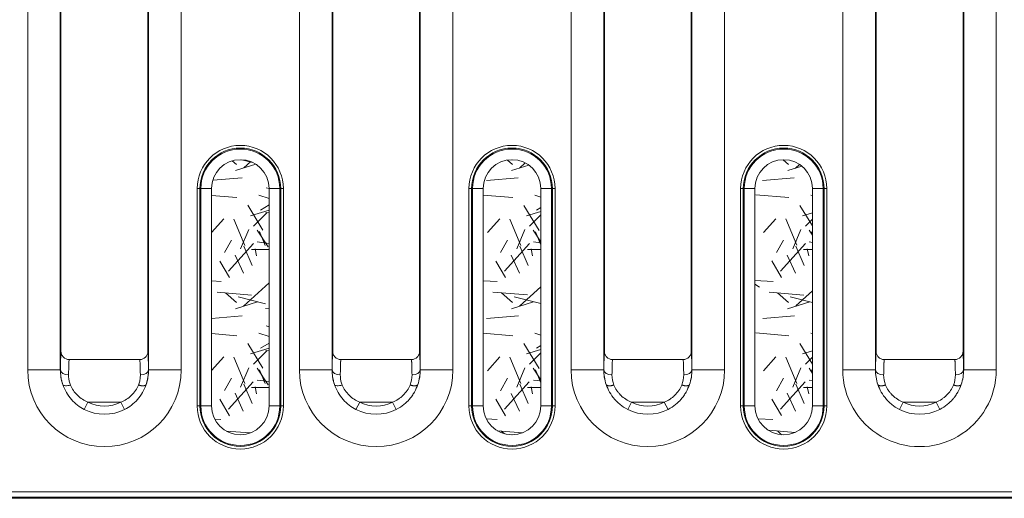
# Model space of a CAD drawing. Units: millimetres. Extents: x 70313 to 83302, y -12644 to -9662.
# Drawn here: x 71186 to 71277, y -11563 to -11519 of the extents above; entities that cross this region are included whole.
import ezdxf

# ---------------------------------------------------------------- set-up
doc = ezdxf.new("R2010")
doc.units = ezdxf.units.MM
for name, color, linetype, lineweight in [('319250', 7, 'Continuous', 0), ('DUENN-18', 7, 'Continuous', 18), ('SCHRAFF', 8, 'Continuous', 0)]:
    doc.layers.add(name, color=color, linetype=linetype, lineweight=lineweight)

# ---------------------------------------------------------------- blocks, each defined once
blk = doc.blocks.new('*U15')
at = {"layer": '319250'}
for p, q in [((-116.098386234682, -41.17671910929847), (-116.098386234682, -81.47671910929847)), ((-113.0988431492128, -81.47671910929849), (-113.0988431492128, -41.17671910929847)), ((-113.0368365233015, -79.77106783478129), (-113.0368365233015, -41.17671910929847)), ((-105.0368365233015, -79.77106783478129), (-105.0368365233015, -41.17671910929847)), ((-104.9748298973902, -81.47671910929849), (-104.9748298973902, -41.17671910929847)), ((-101.975286811921, -41.17671910929847), (-101.975286811921, -81.47671910929847)), ((-66.09838623468198, -81.47671910929847), (-66.09838623468198, -41.17671910929847)), ((-63.0988431492128, -41.17671910929847), (-63.0988431492128, -81.47671910929844)), ((-63.0368365233015, -41.17671910929847), (-63.0368365233015, -79.77106783478132)), ((-55.0368365233015, -79.77106783478126), (-55.0368365233015, -41.17671910929846)), ((-54.97482989739019, -81.47671910929847), (-54.9748298973902, -41.17671910929846)), ((-51.975286811921, -41.17671910929847), (-51.97528681192099, -81.47671910929847)), ((-141.098386234682, -46.6767191092985), (-141.098386234682, -81.47671910929849)), ((-138.0988431492128, -81.47671910929849), (-138.0988431492128, -46.6767191092985)), ((-138.0368365233015, -79.77109733607273), (-138.0368365233015, -46.6767191092985)), ((-130.0368365233015, -46.67671910929847), (-130.0368365233015, -79.77109733607541)), ((-129.9748298973902, -46.6767191092985), (-129.9748298973902, -81.47671910929849)), ((-126.975286811921, -81.47671910929847), (-126.975286811921, -46.67671910929847)), ((-91.09838623468195, -81.47671910929847), (-91.09838623468195, -46.67671910929847)), ((-88.09884314921278, -46.67671910929847), (-88.09884314921278, -81.47671910929847)), ((-88.03683652330149, -46.67671910929847), (-88.03683652330149, -79.77109733607541)), ((-80.03683652330152, -79.77109733607273), (-80.03683652330152, -46.67671910929847)), ((-79.97482989739021, -81.47671910929847), (-79.97482989739021, -46.67671910929847)), ((-76.97528681192107, -46.67671910929847), (-76.97528681192107, -81.47671910929847)), ((-125.2504094928428, -64.79671910929848), (-125.4966114310958, -64.79671910929848)), ((-125.4966114310958, -64.79671910929848), (-125.4966114310958, -84.7967191092985)), ((-125.2504094928428, -84.7967191092985), (-125.2504094928428, -64.79671910929848)), ((-125.1680541740737, -64.79671910929848), (-125.2504094928428, -64.79671910929848)), ((-124.1832464210615, -64.79671910929848), (-125.1680541740737, -64.79671910929848)), ((-125.1680541740737, -64.7967191092985), (-125.1680541740737, -84.7967191092985)), ((-124.1832464210615, -84.7967191092985), (-124.1832464210615, -64.79671910929848)), ((-117.9056188725293, -64.79671910929848), (-118.8904266255415, -64.79671910929848)), ((-118.8904266255415, -64.79671910929848), (-118.8904266255415, -84.7967191092985)), ((-117.9056188725293, -84.7967191092985), (-117.9056188725293, -64.79671910929848)), ((-117.9056188725293, -64.79671910929848), (-117.8232635537602, -64.79671910929848)), ((-117.5770616155072, -64.79671910929848), (-117.8232635537602, -64.79671910929848)), ((-117.8232635537602, -64.79671910929848), (-117.8232635537602, -84.7967191092985)), ((-117.5770616155072, -84.7967191092985), (-117.5770616155072, -64.79671910929848)), ((-100.4966114310958, -64.79671910929848), (-100.2504094928428, -64.79671910929848)), ((-100.4966114310958, -84.7967191092985), (-100.4966114310958, -64.79671910929848)), ((-100.2504094928428, -64.79671910929848), (-100.2504094928428, -84.7967191092985)), ((-100.1680541740737, -64.79671910929848), (-100.2504094928428, -64.79671910929848)), ((-100.1680541740737, -64.79671910929848), (-99.18324642106155, -64.79671910929848)), ((-100.1680541740737, -84.7967191092985), (-100.1680541740737, -64.79671910929848)), ((-99.18324642106155, -64.79671910929848), (-99.18324642106155, -84.7967191092985)), ((-93.89042662554148, -64.79671910929848), (-92.90561887252927, -64.79671910929848)), ((-93.89042662554148, -84.7967191092985), (-93.89042662554148, -64.79671910929848)), ((-92.90561887252927, -64.79671910929848), (-92.90561887252927, -84.7967191092985)), ((-92.90561887252927, -64.79671910929848), (-92.82326355376026, -64.79671910929848)), ((-92.82326355376024, -64.79671910929848), (-92.5770616155072, -64.79671910929848)), ((-92.82326355376024, -84.7967191092985), (-92.82326355376024, -64.79671910929848)), ((-92.5770616155072, -64.79671910929848), (-92.5770616155072, -84.7967191092985)), ((-75.4966114310958, -64.79671910929846), (-75.25040949284273, -64.79671910929846)), ((-75.4966114310958, -84.79671910929845), (-75.4966114310958, -64.79671910929846)), ((-75.25040949284278, -64.79671910929846), (-75.25040949284278, -84.79671910929845)), ((-75.16805417407372, -64.79671910929846), (-75.25040949284273, -64.79671910929846)), ((-75.16805417407372, -64.79671910929846), (-74.18324642106151, -64.79671910929846)), ((-75.16805417407376, -84.79671910929845), (-75.16805417407376, -64.79671910929846)), ((-74.18324642106151, -64.79671910929848), (-74.18324642106151, -84.7967191092985)), ((-68.89042662554145, -64.79671910929846), (-67.90561887252926, -64.79671910929846)), ((-68.89042662554145, -84.79671910929845), (-68.89042662554145, -64.79671910929846)), ((-67.90561887252926, -64.79671910929848), (-67.90561887252926, -84.7967191092985)), ((-67.90561887252926, -64.79671910929846), (-67.82326355376023, -64.79671910929846)), ((-67.8232635537602, -64.79671910929846), (-67.57706161550715, -64.79671910929846)), ((-67.82326355376023, -84.79671910929845), (-67.82326355376023, -64.79671910929846)), ((-67.57706161550715, -64.79671910929846), (-67.57706161550715, -84.79671910929845)), ((-137.2892059457267, -80.5317758884898), (-130.784467100876, -80.5317758884898)), ((-105.7867520164153, -80.5317758884898), (-112.2869210301876, -80.5317758884898)), ((-80.78446710087627, -80.5317758884898), (-87.28920594572706, -80.5317758884898)), ((-55.78675201641535, -80.5317758884898), (-62.28692103018764, -80.5317758884898)), ((-141.0983862346819, -81.47671910929849), (-138.0988431492127, -81.47671910929849)), ((-138.0988431492128, -81.47671910929849), (-138.0872899654743, -81.47671910929849)), ((-129.9748298973902, -81.47671910929847), (-129.9863830811287, -81.47671910929847)), ((-129.9748298973902, -81.47671910929847), (-126.975286811921, -81.47671910929847)), ((-113.0988431492128, -81.47671910929847), (-116.098386234682, -81.47671910929847)), ((-113.0988431492128, -81.47671910929847), (-113.0872899654743, -81.47671910929847)), ((-104.9748298973902, -81.47671910929847), (-104.9863830811287, -81.47671910929847)), ((-104.9748298973902, -81.47671910929847), (-101.975286811921, -81.47671910929847)), ((-88.09884314921278, -81.47671910929847), (-91.09838623468195, -81.47671910929847)), ((-88.09884314921278, -81.47671910929847), (-88.08728996547426, -81.47671910929847)), ((-79.97482989739021, -81.47671910929847), (-79.98638308112874, -81.47671910929847)), ((-76.97528681192104, -81.47671910929847), (-79.97482989739022, -81.47671910929847)), ((-63.0988431492128, -81.47671910929844), (-66.09838623468198, -81.47671910929844)), ((-63.0988431492128, -81.47671910929844), (-63.08728996547428, -81.47671910929844)), ((-54.9748298973902, -81.47671910929847), (-54.98638308112873, -81.47671910929847)), ((-54.97482989739019, -81.47671910929847), (-51.97528681192099, -81.47671910929847)), ((-135.8918223577838, -85.11427031177587), (-135.553563970758, -84.45095947694296)), ((-135.553563970758, -84.45095947694296), (-132.5201090758449, -84.45095947694296)), ((-132.1818506888192, -85.11427031177587), (-132.5201090758449, -84.45095947694296)), ((-125.2504094928428, -84.7967191092985), (-125.4966114310958, -84.7967191092985)), ((-125.1680541740737, -84.7967191092985), (-125.2504094928428, -84.7967191092985)), ((-124.1832464210615, -84.7967191092985), (-125.1680541740737, -84.7967191092985)), ((-117.9056188725293, -84.7967191092985), (-118.8904266255415, -84.7967191092985)), ((-117.9056188725293, -84.7967191092985), (-117.8232635537602, -84.7967191092985)), ((-117.5770616155072, -84.7967191092985), (-117.8232635537602, -84.7967191092985)), ((-110.5535639707581, -84.45095947694296), (-110.8918223577838, -85.11427031177585)), ((-107.5201090758449, -84.45095947694296), (-110.5535639707581, -84.45095947694296)), ((-107.5201090758449, -84.45095947694296), (-107.1818506888191, -85.11427031177585)), ((-100.4966114310958, -84.7967191092985), (-100.2504094928428, -84.7967191092985)), ((-100.1680541740737, -84.7967191092985), (-100.2504094928428, -84.7967191092985)), ((-100.1680541740737, -84.7967191092985), (-99.18324642106151, -84.7967191092985)), ((-93.89042662554148, -84.7967191092985), (-92.90561887252927, -84.7967191092985)), ((-92.90561887252927, -84.7967191092985), (-92.82326355376024, -84.7967191092985)), ((-92.82326355376024, -84.7967191092985), (-92.57706161550718, -84.7967191092985)), ((-85.89182235778384, -85.11427031177587), (-85.55356397075806, -84.45095947694296)), ((-82.52010907584496, -84.45095947694296), (-85.55356397075806, -84.45095947694296)), ((-82.18185068881918, -85.11427031177587), (-82.52010907584496, -84.45095947694296)), ((-75.4966114310958, -84.79671910929845), (-75.25040949284273, -84.79671910929845)), ((-75.16805417407376, -84.79671910929845), (-75.25040949284278, -84.79671910929845)), ((-75.16805417407372, -84.79671910929845), (-74.18324642106151, -84.79671910929845)), ((-68.89042662554145, -84.79671910929845), (-67.90561887252926, -84.79671910929845)), ((-67.90561887252923, -84.79671910929845), (-67.8232635537602, -84.79671910929845)), ((-67.8232635537602, -84.79671910929845), (-67.57706161550715, -84.79671910929845)), ((-60.89182235778385, -85.11427031177585), (-60.55356397075806, -84.45095947694296)), ((-57.52010907584493, -84.45095947694296), (-60.55356397075806, -84.45095947694296)), ((-57.52010907584493, -84.45095947694296), (-57.18185068881914, -85.11427031177585)), ((-607.7595254557859, -92.68537047774073), (389.6858524091829, -92.68537047774055)), ((389.4369786120893, -93.18529432531872), (-607.5106516586924, -93.18529432531886)), ((-202.0800994425119, -93.28771684398428), (-15.99357360409118, -93.28771684398424))]:
    blk.add_line(p, q, dxfattribs=at)
for centre, radius, start, end in [((-121.5368365233015, -64.79671910929848), 3.959774907794319, 0, 180), ((-121.5368365233015, -64.79671910929848), 3.713572969541267, 0, 180), ((-121.5368365233015, -64.79671910929848), 3.63121765077223, 0, 180), ((-96.53683652330153, -64.79671910929848), 3.959774907794319, 0, 180), ((-96.53683652330153, -64.79671910929848), 3.713572969541267, 0, 180), ((-96.53683652330153, -64.79671910929848), 3.63121765077223, 0, 180), ((-71.5368365233015, -64.79671910929846), 3.959774907794333, 0, 180), ((-71.5368365233015, -64.79671910929846), 3.713572969541282, 0, 180), ((-71.5368365233015, -64.79671910929846), 3.631217650772242, 0, 180), ((-121.5368365233015, -64.79671910929848), 2.646409897760021, 0, 180), ((-96.53683652330153, -64.79671910929848), 2.646409897760021, 0, 180), ((-71.5368365233015, -64.79671910929846), 2.646409897760037, 0, 180), ((-134.0368365233015, -81.47671910929849), 7.061549711380478, 180, 0), ((-134.0368365233015, -81.47671910929849), 4.062006625911302, 180, 199.4343091642618), ((-134.0368365233015, -81.47671910929849), 4.062006625911302, 340.5669309516176, 0), ((-109.0368365233015, -81.47671910929847), 7.061549711380483, 180, 0), ((-109.0368365233015, -81.47671910929847), 4.062006625911309, 180, 199.4343442072915), ((-109.0368365233015, -81.47671910929847), 4.062006625911309, 340.5656557927084, 0), ((-84.03683652330149, -81.47671910929847), 7.061549711380478, 180, 0), ((-84.03683652330149, -81.47671910929847), 4.062006625911302, 180, 199.4330690483824), ((-84.03683652330149, -81.47671910929847), 4.062006625911302, 340.5656908357382, 0), ((-59.0368365233015, -81.47671910929847), 7.061549711380478, 179.9999999999998, 0), ((-59.0368365233015, -81.47671910929847), 4.062006625911302, 179.9999999999998, 199.4330691870424), ((-59.0368365233015, -81.47671910929847), 4.062006625911308, 340.5656557927084, 0), ((-134.0368365233015, -81.47671910929849), 4.083228036342664, 242.9804844244088, 297.0195155755912), ((-134.0368365233015, -81.47671910929849), 3.338647617583216, 242.9804844244087, 297.0195155755912), ((-121.5368365233015, -84.7967191092985), 3.959774907794322, 180, 0), ((-121.5368365233015, -84.7967191092985), 3.713572969541271, 180, 0), ((-121.5368365233015, -84.7967191092985), 3.631217650772233, 180, 0), ((-121.5368365233015, -84.7967191092985), 2.646409897760024, 180, 0), ((-109.0368365233015, -81.47671910929847), 4.083228036342677, 242.9804844244084, 297.0195155755917), ((-109.0368365233015, -81.47671910929847), 3.338647617583226, 242.9804844244083, 297.0195155755917), ((-96.53683652330153, -84.7967191092985), 3.959774907794322, 180, 0), ((-96.53683652330153, -84.7967191092985), 3.713572969541271, 180, 0), ((-96.53683652330153, -84.7967191092985), 3.631217650772233, 180, 0), ((-96.53683652330153, -84.7967191092985), 2.646409897760024, 180, 0), ((-84.03683652330149, -81.47671910929847), 4.083228036342664, 242.9804844244088, 297.0195155755912), ((-84.03683652330149, -81.47671910929847), 3.338647617583216, 242.9804844244087, 297.0195155755912), ((-71.5368365233015, -84.79671910929845), 3.959774907794333, 180, 0), ((-71.5368365233015, -84.79671910929845), 3.713572969541282, 180, 0), ((-71.5368365233015, -84.79671910929845), 3.631217650772242, 180, 0), ((-71.5368365233015, -84.79671910929845), 2.646409897760037, 180, 0), ((-59.0368365233015, -81.47671910929847), 4.083228036342681, 242.9804844244089, 297.0195155755917), ((-59.0368365233015, -81.47671910929847), 3.338647617583227, 242.9804844244087, 297.0195155755916)]:
    blk.add_arc(centre, radius, start, end, dxfattribs=at)
for centre, major_axis, ratio, start_param, end_param in [((-137.337404194107, -81.47671910929847), (-0.7499263246214362, 0.010512261402656), 0.6261184711957987, 0.0223845563401107, 1.579572858335383), ((-130.736268852496, -81.47671910929847), (-0.7499263246214268, -0.0105122614026586), 0.626118471195797, 1.562019795254444, 3.119208097249706), ((-112.337404194107, -81.47671910929847), (-0.7499263246214272, 0.0105122614026556), 0.6261184711957967, 0.0223845563401103, 1.579572858335326), ((-105.736268852496, -81.47671910929847), (0.7499263246214272, 0.0105122614026558), 0.6261184711957967, 4.703612448844259, 6.260800750839474), ((-87.33740419410697, -81.47671910929847), (0.7499263246214268, -0.0105122614026584), 0.626118471195797, 3.163977209929878, 4.721165511925141), ((-80.73626885249601, -81.47671910929844), (0.7499263246214362, 0.0105122614026562), 0.6261184711957986, 4.703612448844202, 6.260800750839474), ((-62.33740419410697, -81.47671910929847), (-0.7499263246214273, 0.0105122614026556), 0.6261184711957966, 0.02238455634008, 1.579572858335279), ((-55.73626885249602, -81.47671910929847), (0.7499263246214273, 0.0105122614026558), 0.6261184711957966, 4.703612448844268, 6.260800750839474)]:
    blk.add_ellipse(centre, major_axis=major_axis, ratio=ratio, start_param=start_param, end_param=end_param, dxfattribs=at)
for points, knots in [([(-138.0368365233015, -79.77109733607273), (-138.0461852599557, -79.8643192664572), (-138.055245294152, -80.04992661540867), (-138.0726132830073, -80.61330534045378), (-138.0807329666122, -81.0089542897446), (-138.0872899654743, -81.47671910929849)], [0, 0, 0, 0, 0.4750022547422823, 0.4750022547422823, 1, 1, 1, 1]), ([(-138.0367992080842, -79.78208728748734), (-138.0364178031496, -79.82979896479793), (-138.0316117362414, -79.87903292241975), (-138.0123279467711, -79.97571250843522), (-137.9981666164083, -80.02245099170518), (-137.9423518773169, -80.15797709495621), (-137.8872806025338, -80.24118863801868), (-137.6797503618991, -80.45019623097835), (-137.4869913539663, -80.53122858559749), (-137.2892059457267, -80.53177678008444)], [8.8e-15, 8.8e-15, 8.8e-15, 8.8e-15, 0.0001473164533592, 0.0001473164533592, 0.0002946329067097, 0.0002946329067097, 0.0005892658134107, 0.0005892658134107, 0.0011785316268127, 0.0011785316268127, 0.0011785316268127, 0.0011785316268127]), ([(-137.3374041941069, -81.94633600945286), (-137.3308471955765, -81.55242881298001), (-137.3227275116395, -81.21925073046063), (-137.3060624308141, -80.76402718493685), (-137.2978374855909, -80.6156614145524), (-137.2892059457267, -80.53177678008444)], [0, 0, 0, 0, 0.5471413600490712, 0.5471413600490712, 1, 1, 1, 1]), ([(-130.0368436638891, -79.78213020662591), (-130.0372452242136, -79.82959575808894), (-130.0420174644514, -79.87872611841534), (-130.0612865860805, -79.97550567020744), (-130.0754443748838, -80.02226680161645), (-130.131220695106, -80.15779994945295), (-130.186333657308, -80.2411027187613), (-130.3937369834314, -80.45006257722201), (-130.5866250121353, -80.53122842810862), (-130.7844671008759, -80.53177678008444)], [0, 0, 0, 0, 0.0001473159482321, 0.0001473159482321, 0.0002946318964642, 0.0002946318964642, 0.0005892637929283, 0.0005892637929283, 0.0011785275858566, 0.0011785275858566, 0.0011785275858566, 0.0011785275858566]), ([(-130.7844671008759, -80.53177678008444), (-130.7758355610123, -80.61566141455225), (-130.7676106157897, -80.76402718493601), (-130.7509455349626, -81.2192507304616), (-130.7428258510265, -81.55242881297893), (-130.736268852496, -81.94633600945289)], [0, 0, 0, 0, 0.4528586399509119, 0.4528586399509119, 1, 1, 1, 1]), ([(-129.9863830811287, -81.47671910929847), (-129.9929400799908, -81.00895428974572), (-130.0010597635957, -80.61330534045888), (-130.018427752451, -80.04992661540915), (-130.0274877866473, -79.8643192664641), (-130.0368365233015, -79.77109733607541)], [0, 0, 0, 0, 0.5249977452594586, 0.5249977452594586, 1, 1, 1, 1]), ([(-112.2893401728589, -80.53177230246527), (-112.4870883955123, -80.53118623192898), (-112.6797755037589, -80.45017088141023), (-112.887299444835, -80.24115027075938), (-112.942347251836, -80.15796822569297), (-112.9981597637364, -80.02245439398601), (-113.0123186883738, -79.97572595803793), (-113.0316014375779, -79.87908343744203), (-113.0364142435715, -79.8298318843144), (-113.0367918289112, -79.78207679165862)], [0, 0, 0, 0, 0.0005929846210314, 0.0005929846210314, 0.000889476931547, 0.000889476931547, 0.0010377230868049, 0.0010377230868049, 0.0011859692420627, 0.0011859692420627, 0.0011859692420627, 0.0011859692420627]), ([(-105.784332873744, -80.53177230246527), (-105.5865846510907, -80.53118623192898), (-105.3938975428441, -80.45017088141023), (-105.1863736017679, -80.24115027075938), (-105.1313257947669, -80.15796822569297), (-105.0755132828666, -80.02245439398601), (-105.0613543582292, -79.97572595803793), (-105.042071609025, -79.87908343744203), (-105.0372588030314, -79.8298318843144), (-105.0368812176918, -79.78207679165862)], [0, 0, 0, 0, 0.0005929846210314, 0.0005929846210314, 0.000889476931547, 0.000889476931547, 0.0010377230868049, 0.0010377230868049, 0.0011859692420627, 0.0011859692420627, 0.0011859692420627, 0.0011859692420627]), ([(-88.08728996547426, -81.47671910929847), (-88.08413248055435, -81.25157568727515), (-88.07895196588495, -80.9431855685129), (-88.0731050202812, -80.67878297116008), (-88.0690589607822, -80.51228957768245), (-88.06693564133546, -80.43304235055584), (-88.06050099024435, -80.21529137291223), (-88.05597964198766, -80.09260181413784), (-88.04658369723354, -79.89449565589089), (-88.04176864846382, -79.82034518957789), (-88.03683652330149, -79.77109733607541)], [0, 0, 0, 0, 0.2500000000000026, 0.3750000000000019, 0.3750000000000019, 0.5000000000000013, 0.5000000000000013, 0.7500000000000006, 0.7500000000000006, 1, 1, 1, 1]), ([(-88.03682938271393, -79.78213020662591), (-88.03642782238937, -79.82959575808894), (-88.03165558215154, -79.87872611841534), (-88.01238646052248, -79.97550567020744), (-87.9982286717192, -80.02226680161645), (-87.94245235149697, -80.15779994945295), (-87.88733938929494, -80.2411027187613), (-87.6799360631716, -80.45006257722201), (-87.48704803446769, -80.53122842810862), (-87.28920594572705, -80.53177678008444)], [0, 0, 0, 0, 0.0001473159482321, 0.0001473159482321, 0.0002946318964642, 0.0002946318964642, 0.0005892637929283, 0.0005892637929283, 0.0011785275858566, 0.0011785275858566, 0.0011785275858566, 0.0011785275858566]), ([(-87.28920594572705, -80.53177678008444), (-87.30051271424163, -80.64181134372967), (-87.31010427089005, -80.85357742173076), (-87.32612558322211, -81.36050423330188), (-87.33255533890569, -81.65504885448944), (-87.33740419410697, -81.94633600945289)], [0, 0, 0, 0, 0.5, 0.5, 1, 1, 1, 1]), ([(-80.03687383851886, -79.78208728748731), (-80.03725524345337, -79.8297989647979), (-80.04206131036156, -79.87903292241975), (-80.06134509983185, -79.97571250843521), (-80.07550643019468, -80.02245099170517), (-80.13132116928605, -80.1579770949562), (-80.18639244406918, -80.24118863801868), (-80.39392268470397, -80.45019623097832), (-80.58668169263667, -80.53122858559749), (-80.78446710087627, -80.53177678008444)], [8.8e-15, 8.8e-15, 8.8e-15, 8.8e-15, 0.0001473164533592, 0.0001473164533592, 0.0002946329067097, 0.0002946329067097, 0.0005892658134107, 0.0005892658134107, 0.0011785316268127, 0.0011785316268127, 0.0011785316268127, 0.0011785316268127]), ([(-80.73626885249607, -81.94633600945286), (-80.74111770762998, -81.65504885929481), (-80.74754746327996, -81.3605042392674), (-80.76356877561196, -80.85357742591151), (-80.77316033229398, -80.64181134496228), (-80.78446710087627, -80.53177678008444)], [0, 0, 0, 0, 0.5, 0.5, 1, 1, 1, 1]), ([(-80.03683652330152, -79.77109733607273), (-80.03185663166192, -79.8208221435043), (-80.02462743363996, -79.93178591848618), (-80.01775919477456, -80.09731453921975), (-80.01326058201018, -80.21979247432027), (-80.01102804024171, -80.28788368950677), (-80.00029928385635, -80.65075869866304), (-79.99264072090435, -81.03052016659032), (-79.98638308112874, -81.47671910929847)], [0, 0, 0, 0, 0.2500000000000001, 0.3750000000000007, 0.3750000000000007, 0.5000000000000016, 0.5000000000000016, 1, 1, 1, 1]), ([(-63.03679182891118, -79.78207679165865), (-63.03641285263804, -79.83000780257161), (-63.0316390154079, -79.878803657698), (-63.01238890217017, -79.9754649906295), (-62.99807124791324, -80.02269659392537), (-62.94234028246186, -80.15793044839388), (-62.88687121283292, -80.24159296821854), (-62.7492917293307, -80.38014191830246), (-62.66643604932085, -80.43604774646644), (-62.48534938313949, -80.51174152066783), (-62.388276924806, -80.53147908154784), (-62.28934017285894, -80.5317723024653)], [0, 0, 0, 0, 0.0001469632966109, 0.0001469632966109, 0.0002939265932218, 0.0002939265932218, 0.0005878531864436, 0.0005878531864436, 0.0008817797796654, 0.0008817797796654, 0.0011757063728873, 0.0011757063728873, 0.0011757063728873, 0.0011757063728873]), ([(-55.78433287374405, -80.53177230246527), (-55.58658465109068, -80.53118623192897), (-55.39389754284407, -80.45017088141023), (-55.18637360176793, -80.24115027075936), (-55.13132579476696, -80.15796822569298), (-55.07551328286661, -80.02245439398601), (-55.06135435822921, -79.97572595803794), (-55.04207160902507, -79.87908343744205), (-55.03725880303147, -79.82983188431444), (-55.03688121769179, -79.78207679165861)], [0, 0, 0, 0, 0.0005929846210314, 0.0005929846210314, 0.000889476931547, 0.000889476931547, 0.0010377230868049, 0.0010377230868049, 0.0011859692420627, 0.0011859692420627, 0.0011859692420627, 0.0011859692420627]), ([(-138.0872899654743, -81.47671910929849), (-138.0912793028583, -81.82597056388602), (-138.0478528982557, -82.19921673889323), (-137.9244338946888, -82.65388075070624), (-137.8975085317835, -82.74125102579657), (-137.8674047368171, -82.82825389733995)], [0, 0, 0, 0, 0.8082230203333332, 0.8082230203333332, 1, 1, 1, 1]), ([(-130.2062392079819, -82.82817093486015), (-130.1766899811164, -82.7428613367855), (-130.1501198553794, -82.65681214050144), (-130.0760501965212, -82.38490936361313), (-130.0393803484795, -82.1964548808726), (-129.9938540788087, -81.83069250334795), (-129.9843867027423, -81.65149451760816), (-129.9863830811287, -81.47671910929847)], [0, 0, 0, 0, 0.1895904418893064, 0.1895904418893064, 0.5947952209446534, 0.5947952209446534, 1, 1, 1, 1]), ([(-113.0872899654743, -81.47671910929847), (-113.0912793028583, -81.82597056388623), (-113.0478528982557, -82.1992167388933), (-112.9244339905755, -82.6538803974688), (-112.8975087499415, -82.74125031789418), (-112.8673895355584, -82.82825116838151)], [0, 0, 0, 0, 0.80822364825818, 0.80822364825818, 1, 1, 1, 1]), ([(-137.1602327645835, -82.87435426322607), (-137.1846987107639, -82.8145919301446), (-137.2065520504842, -82.75457569653409), (-137.3066142587139, -82.44228104897233), (-137.3413942548488, -82.1860355693367), (-137.3374041941069, -81.94633600945286)], [0, 0, 0, 0, 0.1917763510716824, 0.1917763510716824, 1, 1, 1, 1]), ([(-130.736268852496, -81.94633600945289), (-130.7342724991448, -82.06626536641492), (-130.7416516612471, -82.18927323819769), (-130.7781581523303, -82.44040419014334), (-130.8077816383278, -82.56982742036706), (-130.8678357304075, -82.75658954166164), (-130.8894011670279, -82.81569858557404), (-130.9134013562335, -82.87430562036346)], [0, 0, 0, 0, 0.4052047790566982, 0.4052047790566982, 0.8104095581133967, 0.8104095581133967, 1, 1, 1, 1]), ([(-112.1602200049798, -82.87435303823437), (-112.1846987105746, -82.81459193066424), (-112.2065520504011, -82.75457569679327), (-112.3066142587139, -82.4422810489735), (-112.3413942548463, -82.18603556933591), (-112.337404194107, -81.94633600945286)], [0, 0, 0, 0, 0.1917763517430999, 0.1917763517430999, 1, 1, 1, 1]), ([(-137.8674047368171, -82.82825389733995), (-137.8559259122425, -82.85672891897055), (-137.8308412588945, -82.88250329012291), (-137.749996693476, -82.92134905898924), (-137.6941607441651, -82.93425346033001), (-137.5600330102488, -82.9430022447576), (-137.4820398777684, -82.93882713278335), (-137.3208837770003, -82.91576576823641), (-137.2380553855436, -82.89703021247045), (-137.1602327645835, -82.87435426322607)], [0, 0, 0, 0, 0.25, 0.25, 0.5, 0.5, 0.75, 0.75, 1, 1, 1, 1]), ([(-137.8674047368171, -82.82825389733995), (-137.7804324111099, -83.07842881593099), (-137.6697048826023, -83.32301840556185), (-137.4047877296936, -83.78187844434659), (-137.2488163806887, -83.99925954658418), (-136.9015128422578, -84.39374822075858), (-136.7101098612787, -84.57095154487757), (-136.3123781020185, -84.87606789820344), (-136.1050121945963, -85.00555318215069), (-135.8918223577838, -85.11427031177587)], [0, 0, 0, 0, 0.249902112549831, 0.249902112549831, 0.4999347416998873, 0.4999347416998873, 0.7499673708499437, 0.7499673708499437, 1, 1, 1, 1]), ([(-135.553563970758, -84.45095947694296), (-135.7278706957274, -84.37610599776313), (-135.8973914189287, -84.28686431625594), (-136.2221357434413, -84.07634442120981), (-136.3781959283262, -83.95396736094955), (-136.660569150969, -83.681478231065), (-136.7869083774632, -83.53130685150322), (-137.0008312457898, -83.21477023756505), (-137.08983835039, -83.0462692659913), (-137.1602327645835, -82.87435426322607)], [0, 0, 0, 0, 0.2500324752930947, 0.2500324752930947, 0.5000649505861896, 0.5000649505861896, 0.7500974258792846, 0.7500974258792846, 1, 1, 1, 1]), ([(-130.9134013562335, -82.87430562036346), (-130.9829446726392, -83.04410774795632), (-131.0713008310111, -83.21249579011794), (-131.2883001132855, -83.53357312145424), (-131.4136830722839, -83.68200753254258), (-131.6944429682995, -83.95299896394793), (-131.8511507769377, -84.07607884894331), (-132.1763171476896, -84.28690232782826), (-132.3459064640148, -84.37615070776268), (-132.5201090758449, -84.45095947694296)], [0, 0, 0, 0, 0.25, 0.25, 0.5, 0.5, 0.75, 0.75, 1, 1, 1, 1]), ([(-132.1818506888192, -85.11427031177587), (-131.9687879575828, -85.00561800022388), (-131.7613386317557, -84.87612288882433), (-131.3630896018637, -84.57056673997849), (-131.1708888107925, -84.3923462395714), (-130.8255684663935, -84.00002583926761), (-130.6707867143915, -83.78516364304113), (-130.4020595975751, -83.31972078773096), (-130.2921377994069, -83.07527422609738), (-130.2062392079819, -82.82817093486015)], [0, 0, 0, 0, 0.25, 0.25, 0.5, 0.5, 0.75, 0.75, 1, 1, 1, 1]), ([(-112.1602200049798, -82.87435303823437), (-112.2380311478703, -82.8970165720545), (-112.3208601447353, -82.91575531311108), (-112.4820224639694, -82.93882229960917), (-112.5600201808334, -82.94300069563631), (-112.6941588935478, -82.9342582182879), (-112.7500011749597, -82.92135679878669), (-112.8308577038828, -82.8825156216394), (-112.8559500464471, -82.85674328660322), (-112.8673895355584, -82.82825116838151)], [0, 0, 0, 0, 0.25, 0.25, 0.5, 0.5, 0.75, 0.75, 1, 1, 1, 1]), ([(-112.8673895355584, -82.82825116838151), (-112.7804324111095, -83.07842881593201), (-112.6697048826033, -83.32301840556025), (-112.4047877296927, -83.78187844434817), (-112.2488163806887, -83.99925954658424), (-111.9015128422579, -84.39374822075854), (-111.7101098612795, -84.57095154487696), (-111.3123781020177, -84.876067898204), (-111.105012194597, -85.00555318215044), (-110.8918223577838, -85.11427031177587)], [0, 0, 0, 0, 0.2499021125498422, 0.2499021125498422, 0.4999347416998949, 0.4999347416998949, 0.7499673708499475, 0.7499673708499475, 1, 1, 1, 1]), ([(-110.5535639707581, -84.45095947694296), (-110.7278706957279, -84.37610599776292), (-110.8973914189283, -84.28686431625671), (-111.2221357434417, -84.07634442120899), (-111.3781959283266, -83.95396736094871), (-111.6605691509686, -83.68147823106577), (-111.7869083774635, -83.53130685150312), (-112.0008312457895, -83.21477023756505), (-112.0898383503915, -83.04626926599154), (-112.1602200049798, -82.87435303823437)], [0, 0, 0, 0, 0.250032475293072, 0.250032475293072, 0.500064950586144, 0.500064950586144, 0.7500974258792159, 0.7500974258792159, 1, 1, 1, 1]), ([(-107.5201090758449, -84.45095947694296), (-107.3327450964474, -84.37049285767723), (-107.1585873952209, -84.27724473367417), (-106.9171602606375, -84.11868192505806), (-106.8399861186525, -84.06271831357431), (-106.729177259989, -83.97423823833284), (-106.6750109192358, -83.92886539813439), (-106.6227017113504, -83.8818263155342), (-106.5882416022863, -83.8501009905703), (-106.5722144540264, -83.83501686723326), (-106.2693778732714, -83.54282260373508), (-106.0557202015728, -83.22175287902553), (-105.9134530416232, -82.87435303823437)], [0, 0, 0, 0, 0.2499999999999933, 0.2499999999999933, 0.3749999999999921, 0.3749999999999921, 0.4374999999999942, 0.4687499999999952, 0.4687499999999952, 0.4999999999999961, 0.4999999999999961, 1, 1, 1, 1]), ([(-105.2062835110445, -82.82825116838151), (-105.2854625590516, -83.05605670818996), (-105.3873024542018, -83.2888671243031), (-105.5830081103111, -83.63516724600699), (-105.6553708296575, -83.75006609208631), (-105.7753798554434, -83.91990535977914), (-105.8382463459093, -84.00419382152471), (-105.9167192510549, -84.10101398618653), (-105.957248886983, -84.14899092704216), (-105.9778382505026, -84.17286430043052), (-105.9867319306566, -84.18307034580585), (-105.9926765451646, -84.18986864928887), (-105.9965543880424, -84.19428459509626), (-106.1324056573988, -84.34857680769744), (-106.2940438347015, -84.50882166177985), (-106.6852234443435, -84.82361199782586), (-106.914945568698, -84.97816075151167), (-107.1818506888191, -85.11427031177587)], [0, 0, 0, 0, 0.2500000000000457, 0.2500000000000457, 0.3750000000000687, 0.3750000000000687, 0.43750000000008, 0.4687500000000833, 0.4843750000000848, 0.4921875000000851, 0.4960937500000855, 0.4960937500000855, 0.5000000000000857, 0.5000000000000857, 0.7500000000000429, 0.7500000000000429, 1, 1, 1, 1]), ([(-85.89182235778384, -85.11427031177585), (-86.15882934077385, -84.97810880609146), (-86.38863701483763, -84.82348754833012), (-86.68212474372329, -84.58727188038549), (-86.77149013601758, -84.5077507957687), (-86.89389564910151, -84.38959609350098), (-86.93275943792277, -84.35039465318252), (-86.98829639673892, -84.2921169404625), (-87.01537533098448, -84.2631088044452), (-87.04579436935903, -84.22954520124084), (-87.06071490144613, -84.21283921659706), (-87.06704794835976, -84.20569639272554), (-87.07125637149281, -84.20093833213326), (-87.0724583871993, -84.19957847167649), (-87.45765507177849, -83.76195471052529), (-87.7090930804833, -83.28366746398467), (-87.86743383862107, -82.82817093486015)], [0, 0, 0, 0, 0.2499999999999841, 0.2499999999999841, 0.374999999999976, 0.374999999999976, 0.4374999999999707, 0.4374999999999707, 0.4687499999999653, 0.4843749999999641, 0.4921874999999621, 0.4960937499999611, 0.4960937499999611, 0.4999999999999603, 0.4999999999999603, 1, 1, 1, 1]), ([(-87.16027169036946, -82.87430562036346), (-87.0891572812002, -83.0479261739732), (-87.00021338632472, -83.21529444015115), (-86.84004873390188, -83.45231874784889), (-86.78220238140933, -83.52901112657916), (-86.6887456501431, -83.6401756060247), (-86.64034548387815, -83.69479103144994), (-86.58943761666544, -83.74789558288056), (-86.55494177164631, -83.78295704571171), (-86.53642914130367, -83.80126874947415), (-86.25050418643318, -84.07725522858289), (-85.9284888345821, -84.28994166528695), (-85.55356397075806, -84.45095947694296)], [0, 0, 0, 0, 0.2500000000000341, 0.2500000000000341, 0.3750000000000547, 0.3750000000000547, 0.4375000000000603, 0.4687500000000613, 0.4687500000000613, 0.5000000000000624, 0.5000000000000624, 1, 1, 1, 1]), ([(-82.52010907584496, -84.45095947694296), (-82.33274509640982, -84.37049285766106), (-82.15858739516447, -84.27724473364994), (-81.91716026058113, -84.11868192503394), (-81.83998611860079, -84.06271831355224), (-81.72917725995144, -83.97423823831683), (-81.67501091920705, -83.92886539812221), (-81.62270171133311, -83.88182631552688), (-81.58824160227726, -83.85010099056649), (-81.57221445402784, -83.83501686723731), (-81.26937787325068, -83.54282260367194), (-81.05572020155205, -83.22175287896681), (-80.91344028201945, -82.87435426322607)], [0, 0, 0, 0, 0.2500000000000218, 0.2500000000000218, 0.3750000000000351, 0.3750000000000351, 0.4375000000000446, 0.4687500000000464, 0.4687500000000464, 0.5000000000000482, 0.5000000000000482, 1, 1, 1, 1]), ([(-80.20626830978587, -82.82825389733995), (-80.28546255905124, -83.05605670818866), (-80.38730245420095, -83.28886712430118), (-80.58300811031008, -83.6351672460052), (-80.65537082965652, -83.75006609208472), (-80.77537985544268, -83.91990535977797), (-80.83824634590874, -84.00419382152383), (-80.91671925105459, -84.10101398618609), (-80.95724888698291, -84.14899092704192), (-80.97783825050256, -84.17286430043045), (-80.98673193065653, -84.18307034580577), (-80.99267654516461, -84.18986864928887), (-80.99655438804268, -84.19428459509648), (-81.13240565738533, -84.34857680768219), (-81.29404383467899, -84.50882166175923), (-81.68522344431862, -84.8236119978081), (-81.91494556867998, -84.97816075150232), (-82.18185068881918, -85.11427031177585)], [0, 0, 0, 0, 0.249999999999757, 0.249999999999757, 0.3749999999996355, 0.3749999999996355, 0.4374999999995747, 0.4687499999995458, 0.4843749999995337, 0.4921874999995252, 0.4960937499995244, 0.4960937499995244, 0.4999999999995234, 0.4999999999995234, 0.7499999999997616, 0.7499999999997616, 1, 1, 1, 1]), ([(-60.89182235778384, -85.11427031177585), (-61.15904485278973, -84.97799890423634), (-61.38901844454346, -84.82323247687766), (-61.68268775637985, -84.58679227894041), (-61.77210266998955, -84.50719505696956), (-61.89456817312517, -84.38892843924896), (-61.93344958292123, -84.34969006470173), (-61.98900972914568, -84.29135794124025), (-62.01609944640869, -84.26232284654004), (-62.04652971892283, -84.2287283083005), (-62.06145554079611, -84.21200699524378), (-62.06779078561868, -84.20485763290677), (-62.07200065876975, -84.20009522030836), (-62.0732074192642, -84.19872919252408), (-62.457976133857, -83.76134096402855), (-62.70919049964199, -83.28338721538141), (-62.86743383535044, -82.82817094413046)], [0, 0, 0, 0, 0.2499999999999494, 0.2499999999999494, 0.3749999999999219, 0.3749999999999219, 0.4374999999999082, 0.4374999999999082, 0.4687499999999042, 0.4843749999999022, 0.4921874999999012, 0.4960937499999007, 0.4960937499999007, 0.4999999999999001, 0.4999999999999001, 1, 1, 1, 1]), ([(-62.16026863263289, -82.87430225306207), (-62.08920751192239, -83.04780352828192), (-62.00033925891386, -83.2150579361981), (-61.84032618095404, -83.45193373450896), (-61.78253670522625, -83.5285802619668), (-61.68917481702282, -83.63968210023052), (-61.64082445426817, -83.69426773461542), (-61.58996996353412, -83.74734487657366), (-61.55551049682708, -83.7823886031376), (-61.53704251770577, -83.8006670876602), (-61.25099717019896, -84.07693052709985), (-60.92877972018709, -84.28981668939412), (-60.55356397075806, -84.45095947694296)], [0, 0, 0, 0, 0.2500000000000143, 0.2500000000000143, 0.3750000000000178, 0.3750000000000178, 0.437500000000026, 0.4687500000000329, 0.4687500000000329, 0.50000000000004, 0.50000000000004, 1, 1, 1, 1]), ([(-57.52010907584493, -84.45095947694296), (-57.33274509644743, -84.37049285767722), (-57.1585873952209, -84.27724473367417), (-56.91716026063754, -84.11868192505808), (-56.83998611865248, -84.06271831357431), (-56.72917725998902, -83.97423823833284), (-56.6750109192358, -83.92886539813438), (-56.62270171135039, -83.8818263155342), (-56.58824160228628, -83.8501009905703), (-56.57221445402643, -83.83501686723329), (-56.26937787327142, -83.54282260373508), (-56.05572020157281, -83.22175287902552), (-55.91345304162321, -82.87435303823437)], [0, 0, 0, 0, 0.2499999999999914, 0.2499999999999914, 0.3749999999999856, 0.3749999999999856, 0.4374999999999821, 0.4687499999999839, 0.4687499999999839, 0.4999999999999857, 0.4999999999999857, 1, 1, 1, 1]), ([(-55.20628351104456, -82.82825116838151), (-55.28546255905166, -83.05605670818996), (-55.38730245420179, -83.2888671243031), (-55.58300811031108, -83.63516724600699), (-55.65537082965747, -83.75006609208631), (-55.77537985544343, -83.91990535977914), (-55.8382463459093, -84.00419382152468), (-55.91671925105488, -84.10101398618654), (-55.95724888698306, -84.14899092704216), (-55.97783825050261, -84.17286430043052), (-55.98673193065657, -84.18307034580582), (-55.99267654516463, -84.1898686492889), (-55.99655438804245, -84.19428459509624), (-56.1324056573988, -84.34857680769741), (-56.29404383470153, -84.50882166177988), (-56.68522344434355, -84.82361199782581), (-56.91494556869807, -84.97816075151167), (-57.18185068881913, -85.11427031177585)], [0, 0, 0, 0, 0.2499999999999521, 0.2499999999999521, 0.3749999999999265, 0.3749999999999265, 0.4374999999999155, 0.4687499999999075, 0.4843749999999016, 0.4921874999998986, 0.4960937499998975, 0.4960937499998975, 0.4999999999998958, 0.4999999999998958, 0.749999999999948, 0.749999999999948, 1, 1, 1, 1])]:
    blk.add_open_spline(points, degree=3, knots=knots, dxfattribs=at)
for points in [[(-138.0367992080842, -79.78208728748734), (-138.0368216709003, -79.7783230053324), (-138.0368365233015, -79.77466304667644), (-138.0368365233015, -79.77109733607273)], [(-130.0368365233015, -79.77109733607541), (-130.0368273180635, -79.77461760839778), (-130.0368409985003, -79.77814713732153), (-130.0368436638891, -79.78213020662591)], [(-113.0367918289112, -79.78207679165862), (-113.0368199476134, -79.77852047977943), (-113.0368365233015, -79.77478078290498), (-113.0368365233015, -79.77106783478129)], [(-112.2893401728589, -80.53177230246527), (-112.2885338583481, -80.53177469215643), (-112.2877274332273, -80.5317758884898), (-112.2869210301876, -80.5317758884898)], [(-105.784332873744, -80.53177230246527), (-105.7851391882549, -80.53177469215643), (-105.7859456133757, -80.5317758884898), (-105.7867520164153, -80.5317758884898)], [(-105.0368812176918, -79.78207679165862), (-105.0368530989896, -79.77852047977943), (-105.0368365233015, -79.77478078290498), (-105.0368365233015, -79.77106783478129)], [(-88.03683652330149, -79.77109733607541), (-88.03682170469988, -79.77475726772123), (-88.03680688609829, -79.77841719936704), (-88.03682938271393, -79.78213020662591)], [(-80.03687383851886, -79.78208728748731), (-80.03686616050479, -79.77841719936656), (-80.03685134190314, -79.77475726772062), (-80.03683652330152, -79.77109733607273)], [(-63.0368365233015, -79.77106783478132), (-63.0368365233015, -79.77478078290498), (-63.0368199476134, -79.77852047977943), (-63.03679182891118, -79.78207679165865)], [(-62.28692103018764, -80.5317758884898), (-62.28772743322722, -80.53177588848985), (-62.28853385834807, -80.53177469215643), (-62.28934017285894, -80.5317723024653)], [(-55.78433287374405, -80.53177230246527), (-55.7851391882549, -80.53177469215643), (-55.78594561337575, -80.5317758884898), (-55.78675201641535, -80.5317758884898)], [(-55.03688121769179, -79.78207679165861), (-55.03685309898959, -79.7785204797794), (-55.0368365233015, -79.77478078290498), (-55.0368365233015, -79.77106783478126)], [(-104.9863830811287, -81.47671910929847), (-104.9815150852816, -81.90289380119559), (-105.0455244399265, -82.3641512906296), (-105.2062835110445, -82.82825116838151)], [(-87.86743383862107, -82.82817093486015), (-88.02813976793458, -82.36414295014829), (-88.09215807796194, -81.90291970189344), (-88.08728996547426, -81.47671910929847)], [(-79.98638308112874, -81.47671910929847), (-79.9815150852813, -81.90289380122724), (-80.04552443993671, -82.36415129065963), (-80.20626830978587, -82.82825389733995)], [(-62.86743383535044, -82.82817094413046), (-63.02813965558471, -82.36414328410672), (-63.09215808193467, -81.90292004994296), (-63.08728996547428, -81.47671910929844)], [(-54.98638308112873, -81.47671910929847), (-54.98151508528166, -81.90289380119559), (-55.0455244399265, -82.3641512906296), (-55.20628351104456, -82.82825116838151)], [(-105.9134530416232, -82.87435303823437), (-105.7901954682871, -82.57340284553534), (-105.7311340719114, -82.25545321582591), (-105.736268852496, -81.94633600945286)], [(-87.33740419410697, -81.94633600945289), (-87.34253917069012, -82.2554420865018), (-87.28349500277763, -82.57337653708163), (-87.16027169036946, -82.87430562036346)], [(-80.91344028201945, -82.87435426322607), (-80.79019546828445, -82.57340284550088), (-80.73113407190873, -82.25545321579662), (-80.73626885249607, -81.94633600945286)], [(-62.33740419410701, -81.94633600945286), (-62.34253917313728, -82.2554422359003), (-62.28349500258733, -82.5733767144007), (-62.16026863263289, -82.87430225306207)], [(-55.91345304162321, -82.87435303823437), (-55.7901954682871, -82.57340284553533), (-55.73113407191136, -82.25545321582591), (-55.736268852496, -81.94633600945286)]]:
    blk.add_open_spline(points, degree=3, dxfattribs=at)
for points, weights, degree in [([(-113.0368365233015, -79.77106783478129), (-113.0569401227431, -79.97117139001296), (-113.074513401065, -80.56526137230968), (-113.0872899654743, -81.47671910929847)], [1, 0.9570106242847268, 0.9570106242847268, 1], 3), ([(-112.337404194107, -81.94633600945286), (-112.3251684399982, -81.2112814604393), (-112.3084864482156, -80.72031671127289), (-112.2893401728589, -80.53177230246527)], [1, 0.9603973329309642, 0.9603973329309642, 1], 3), ([(-105.736268852496, -81.94633600945286), (-105.7485046066048, -81.2112814604393), (-105.7651865983874, -80.72031671127289), (-105.784332873744, -80.53177230246527)], [1, 0.9603973329309642, 0.9603973329309642, 1], 3), ([(-105.0368365233015, -79.77106783478129), (-105.0167329238598, -79.97117139001296), (-104.9991596455379, -80.56526137230968), (-104.9863830811287, -81.47671910929847)], [1, 0.9570106242847268, 0.9570106242847268, 1], 3), ([(-63.08728996547428, -81.47671910929844), (-63.07451340106503, -80.5652613723097), (-63.05694012274312, -79.97117139001304), (-63.0368365233015, -79.77106783478132)], [1, 0.9570106242847298, 0.9570106242847298, 1], 3), ([(-62.28934017285894, -80.5317723024653), (-62.30848644821556, -80.7203167112729), (-62.32516843999817, -81.21128146043932), (-62.33740419410701, -81.94633600945286)], [1, 0.9603973329309679, 0.9603973329309679, 1], 3), ([(-55.736268852496, -81.94633600945286), (-55.7485046066048, -81.2112814604393), (-55.76518659838742, -80.72031671127287), (-55.78433287374405, -80.53177230246527)], [1, 0.9603973329309642, 0.9603973329309642, 1], 3), ([(-55.0368365233015, -79.77106783478126), (-55.01673292385986, -79.97117139001296), (-54.99915964553794, -80.56526137230968), (-54.98638308112873, -81.47671910929847)], [1, 0.9570106242847268, 0.9570106242847268, 1], 3), ([(-130.2062392079819, -82.82817093486015), (-130.2969547808767, -83.05386563138788), (-130.9134013562335, -82.87430562036346)], [1, 0.7573501260145472, 1], 2), ([(-105.9134530416232, -82.87435303823437), (-105.2970200030363, -83.0539344102691), (-105.2062835110445, -82.82825116838151)], [1, 0.7573476657915573, 1], 2), ([(-87.86743383862107, -82.82817093486015), (-87.77671184704393, -83.05385726813151), (-87.16027169036946, -82.87430562036346)], [1, 0.7573506154861811, 1], 2), ([(-80.20626830978587, -82.82825389733995), (-80.29698815634205, -83.0539321642784), (-80.91344028201945, -82.87435426322607)], [1, 0.7573535858517566, 1], 2), ([(-62.86743383535044, -82.82817094413046), (-62.77671184698362, -83.05385728842992), (-62.16026863263289, -82.87430225306207)], [1, 0.7573506161413962, 1], 2), ([(-55.91345304162321, -82.87435303823437), (-55.29702000303625, -83.05393441026906), (-55.20628351104456, -82.82825116838151)], [1, 0.7573476657915573, 1], 2)]:
    blk.add_rational_spline(points, weights, degree=degree, dxfattribs=at)
blk = doc.blocks.new('A$C01DF5BC3')
at = {"layer": 'SCHRAFF'}
h = blk.add_hatch(dxfattribs=at)
h.set_pattern_fill('GRAVEL', color=256, scale=0.5, style=0)
h.set_pattern_definition([(228.0128, (0.0979860161374919, -204.7818022084006), (-101.60008632948, -114.3001404475629), [1.708604999999999, -169.1525]), (184.9697, (-1.045013983862508, -206.0518022084006), (152.4002465308956, 12.69991037693729), [2.932024999999999, -290.27]), (132.5104, (-3.966013983862509, -206.3058022084006), (126.9999075916584, -139.700136462302), [2.067409999999999, -204.6735]), (267.2737, (-8.919013983862508, -209.4808022084006), (12.69994485414086, 253.9999182668321), [2.670024999999999, -264.332]), (292.8337, (-9.046013983862508, -212.1478022084006), (-63.50018027750953, 152.4000866502555), [2.61817, -259.199]), (357.2737, (-8.030013983862508, -214.5608022084006), (-253.9999182668321, 12.69994485414087), [2.670024999999999, -264.332]), (37.6942, (-5.363013983862508, -214.6878022084006), (-165.1001043061996, -126.9998867849244), [3.530969999999999, -349.5655000000002]), (72.2553, (-2.569013983862507, -212.5288022084006), (88.90017782733598, 279.400081030182), [3.3336, -330.0265]), (121.4296, (-1.553013983862508, -209.3538022084006), (-101.6000261763224, 165.0998057998634), [2.679064999999999, -265.2274999999999]), (175.2364, (-2.950013983862509, -207.0678022084006), (139.6998902652722, -12.69988081360578), [3.058564999999999, -149.8694999999999]), (222.3974, (-5.998013983862507, -206.8138022084006), (-152.4000045861985, -139.6998182531848), [3.955389999999999, -391.584]), (138.8141, (3.653986016137492, -209.6078022084006), (-88.89994337112368, 76.19988278562002), [1.350025, -133.653]), (171.4692, (2.637986016137492, -208.7188022084006), (165.099747977957, -25.40006400022849), [2.568409999999998, -254.2729999999999]), (225, (0.0979860161374919, -208.3378022084006), (-2.7e-15, -12.69999134350098), [1.796045, -16.16445]), (203.1986, (-0.7910139838625075, -206.8138022084006), (63.50021412795417, 25.40011137153133), [0.967205, -95.75299999999999]), (291.8014, (-1.680013983862507, -207.1948022084006), (-12.70000890947254, 38.10002454365932), [1.367829999999999, -67.024]), (30.9638, (-1.172013983862508, -208.4648022084006), (38.09995977404113, 25.40001979330276), [2.221599999999999, -71.83149999999995]), (161.5651, (0.7329860161374917, -207.3218022084006), (25.40001159090491, -12.69998111232538), [1.606435, -38.5545]), (16.38950000000001, (-9.046013983862508, -207.1948022084006), (127.0000700698467, 38.09992074983902), [2.25044, -222.794]), (70.3462, (-6.887013983862508, -206.5598022084006), (-50.79985844338254, -139.699802442725), [1.887995, -186.911]), (293.1986, (0.7329860161374917, -204.7818022084006), (-25.40011137153132, 63.50021412795417), [1.934399999999999, -94.786]), (343.6105, (1.49498601613749, -206.5598022084006), (-127.0000700698467, 38.09992074983906), [2.250439999999999, -222.794]), (339.4440000000002, (-9.046013983862508, -215.0688022084006), (-63.50007882127954, 25.39996918025069), [2.170174999999999, -106.3385]), (294.7751, (-7.014013983862507, -215.8308022084006), (-63.49985201813421, 139.6999351307833), [1.818359999999999, -180.0179999999999]), (66.80140000000002, (0.8599860161374923, -217.4818022084006), (25.40011137153134, 63.50021412795416), [1.934399999999999, -94.786]), (17.354, (1.621986016137491, -215.7038022084006), (-165.1000089092998, -50.79992337802815), [2.128914999999999, -210.762]), (69.444, (-5.363013983862508, -217.4818022084006), (-25.39996918025072, -63.50007882127954), [1.085089999999999, -107.424]), (101.3098999999999, (0.0979860161374919, -217.4818022084006), (-12.69993731443674, 50.7998373045131), [0.6475749999999999, -64.10999999999999]), (165.9638, (-0.029013983862507, -216.8468022084006), (38.10002677348587, -12.69997802061821), [2.61817, -49.74524999999999]), (186.009, (-2.569013983862507, -216.2118022084006), (126.9998127221397, 12.69997034273929), [2.426334999999999, -240.207]), (303.6901, (-1.172013983862508, -209.6078022084006), (-12.70000435653616, 25.3999754961592), [1.83162, -43.9589]), (353.1572, (-0.1560139838625076, -211.1318022084006), (215.9000892832171, -25.4001137582742), [3.197784999999999, -316.58]), (60.94540000000001, (3.018986016137491, -211.5128022084006), (-50.79988182914545, -88.89978805417063), [1.307539999999999, -129.4469999999999]), (90, (3.653986016137492, -210.3698022084006), (-12.7, 12.7), [0.762, -11.938]), (120.2563999999999, (-2.823013983862508, -215.8308022084006), (50.79989233418053, -88.89995516238781), [1.764334999999999, -174.6695]), (48.01280000000001, (-3.712013983862509, -214.3068022084006), (101.60008632948, 114.3001404475629), [3.417215, -167.444]), (0, (-1.426013983862508, -211.7668022084006), (12.7, 12.7), [3.302, -9.398]), (325.3048, (1.875986016137492, -211.7668022084006), (-126.9997799547684, 88.90000845242382), [2.008049999999999, -198.7965]), (254.0546, (3.526986016137491, -212.9098022084006), (-12.70003239850737, -50.80012101601815), [1.849145, -90.6085]), (207.6459999999999, (3.018986016137491, -214.6878022084006), (-241.2999152451136, -127.0000798736169), [3.010724999999999, -298.0625]), (175.4261, (0.3519860161374915, -216.0848022084006), (-165.1000380237375, 12.69993855609731), [3.185144999999999, -315.3289999999999]), (175.4261, (0.3519860161374915, -216.0848022084006), (-165.1000380237375, 12.69993855609731), [3.185144999999999, -315.3289999999999])])
h.paths.add_polyline_path([(-3.611344816523143e-07, 2.646409698612274, 1), (5.292819434385647, 2.646409698612274), (5.292819434385591, 22.64640969861228, 1), (-3.611344256970739e-07, 22.64640969861227)])
for p, q in [((-3.611344255e-07, 22.64640969861227), (-3.611344255e-07, 2.646409698612274)), ((5.292819434385592, 2.646409698612274), (5.292819434385592, 22.64640969861227))]:
    blk.add_line(p, q, dxfattribs=at)
for centre, radius, start, end in [((2.646409536625583, 22.64640969861227), 2.646409897760008, 0, 180), ((2.646409536625583, 2.646409698612274), 2.646409897760065, 180, 0)]:
    blk.add_arc(centre, radius, start, end, dxfattribs=at)

msp = doc.modelspace()

# ---------------------------------------------------------------- block references
at = {"layer": 'DUENN-18'}
msp.add_blockref('*U15', (71328.07615232804, -11469.6733082483), dxfattribs=at)
at = {"layer": 'SCHRAFF'}
for p in [(71203.8929062681, -11557.11643705621), (71228.8929062681, -11557.11643705621), (71253.8929062681, -11557.11643705621)]:
    msp.add_blockref('A$C01DF5BC3', p, dxfattribs=at)

doc.saveas('drawing.dxf')
